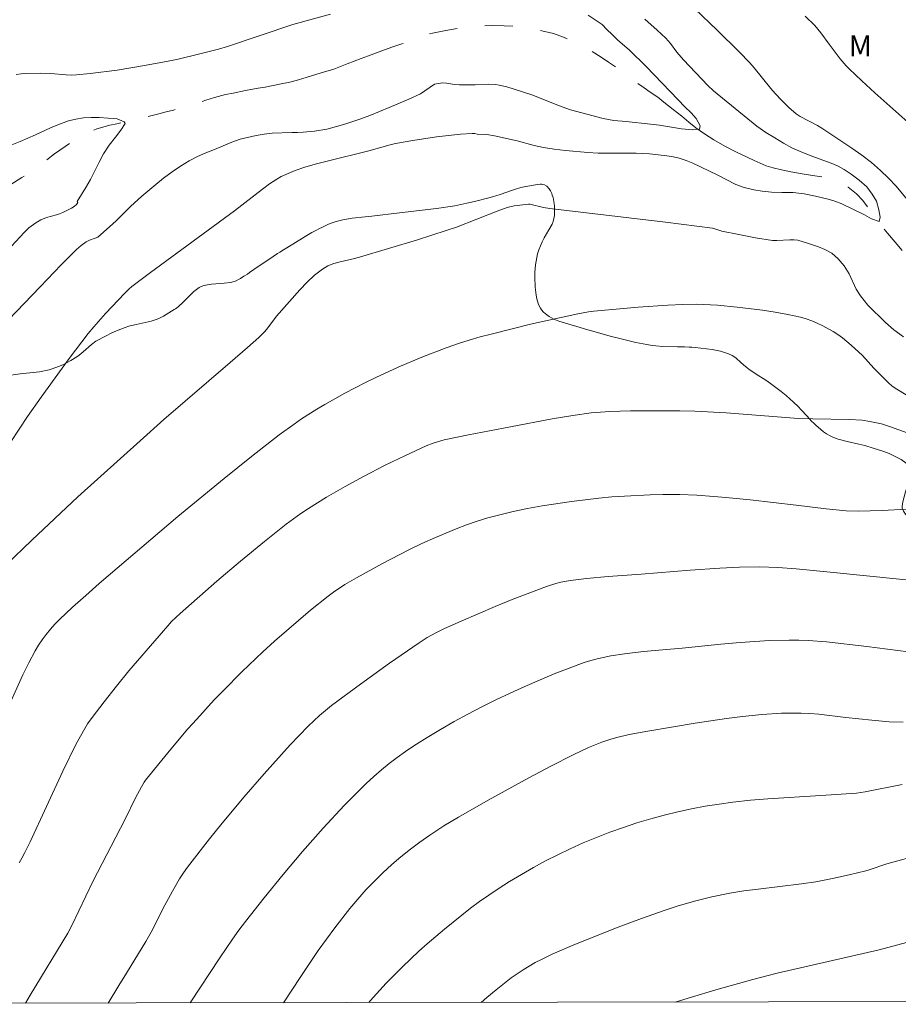
# Model space of a CAD drawing. Units: metres. Extents: x 282150 to 282666, y 1669353 to 1669917.
# Drawn here: x 282219 to 282282, y 1669358 to 1669428 of the extents above; entities that cross this region are included whole.
import ezdxf

# ---------------------------------------------------------------- set-up
doc = ezdxf.new("R2010")
doc.units = ezdxf.units.M
doc.header["$MEASUREMENT"] = 0
doc.linetypes.add('Intermitente', pattern=[48, 15, -2, 2, -2, 2, -2, 2, -2, 2, -2, 15])
doc.layers.add('Articulacao', color=7, linetype='Continuous', lineweight=18)
doc.layers.add('Rio_Intermitente', color=5, linetype='Intermitente', lineweight=9)
for name, color, linetype, lineweight, true_color in [('Curvas_Intermediarias', 7, 'Continuous', 9, 0x783c14), ('Curvas_Mestras', 7, 'Continuous', 20, 0x783c14), ('Topon_Vegetacao', 7, 'Continuous', 9, 0x00ff33), ('Vegetacao', 7, 'Orla8', 9, 0x00ff33)]:
    doc.layers.add(name, color=color, linetype=linetype, lineweight=lineweight, true_color=true_color)
doc.styles.add('Arial', font='arial.ttf', dxfattribs={"height": 1.5})
doc.styles.get("Standard").update_dxf_attribs({"font": 'arial.ttf'})
doc.linetypes.add('Orla8', pattern='A,6,-0.5,["V",Standard,S=1,R=0,X=-0.5,Y=-1],-0.5,6,-0.5,["V",Standard,S=1,R=0,X=-0.5,Y=-1],-0.5', length=14)

msp = doc.modelspace()

# ---------------------------------------------------------------- linework, layer by layer
at = {"layer": 'Articulacao', "flags": 128}
msp.add_lwpolyline([(282166.241, 1669912.03), (282648.235, 1669912.8), (282649.108, 1669358.531), (282167.138, 1669357.761), (282166.241, 1669912.03)], close=True, dxfattribs=at)
at = {"layer": 'Curvas_Intermediarias', "flags": 128}
for points, elevation in [([(282259.721, 1669428.427), (282260.71, 1669427.765), (282261.046, 1669427.393), (282261.42, 1669427.033), (282261.837, 1669426.645), (282262.652, 1669425.942), (282263.853, 1669424.758), (282266.156, 1669422.376), (282266.623, 1669421.868), (282267.065, 1669421.437), (282267.439, 1669421.043), (282267.714, 1669420.516), (282267.677, 1669420.273), (282267.163, 1669420.228), (282266.393, 1669420.307), (282264.811, 1669420.559), (282264.166, 1669420.64), (282262.422, 1669420.835), (282261.541, 1669420.902), (282260.79, 1669421.053), (282258.45, 1669421.672), (282258.111, 1669421.778), (282257.667, 1669421.938), (282255.69, 1669422.723), (282254.436, 1669423.145), (282253.902, 1669423.3), (282253.364, 1669423.425), (282253.092, 1669423.467), (282252.613, 1669423.49), (282251.643, 1669423.451), (282250.531, 1669423.446), (282250.165, 1669423.47), (282249.591, 1669423.569), (282249.337, 1669423.582), (282249.002, 1669423.555), (282248.731, 1669423.487), (282247.731, 1669422.801), (282246.887, 1669422.413), (282245.504, 1669421.821), (282244.105, 1669421.266), (282243.4, 1669421.005), (282242.465, 1669420.685), (282241.992, 1669420.54), (282241.037, 1669420.293), (282240.157, 1669420.135), (282239.344, 1669420.057), (282238.936, 1669420.045), (282238.526, 1669420.054), (282237.137, 1669420.004), (282236.548, 1669419.936), (282235.984, 1669419.836), (282234.844, 1669419.557), (282234.249, 1669419.351), (282233.017, 1669418.834), (282232.385, 1669418.594), (282231.797, 1669418.328), (282231.197, 1669418.017), (282230.59, 1669417.634), (282229.99, 1669417.223), (282229.371, 1669416.774), (282228.809, 1669416.331), (282227.813, 1669415.485), (282227.004, 1669414.763), (282225.972, 1669413.739), (282225.508, 1669413.308), (282224.673, 1669412.576), (282224.491, 1669412.493), (282224.085, 1669412.358), (282223.832, 1669412.237), (282223.479, 1669411.978), (282223.146, 1669411.687), (282222.062, 1669410.601), (282220.544, 1669409.027), (282218.278, 1669406.654)], 196), ([(282218.846, 1669424.181), (282219.186, 1669424.236), (282219.53, 1669424.268), (282220.576, 1669424.287), (282221.293, 1669424.268), (282222.405, 1669424.159), (282222.774, 1669424.142), (282223.143, 1669424.155), (282224.117, 1669424.252), (282226.065, 1669424.507), (282228.007, 1669424.822), (282229.7, 1669425.134), (282230.423, 1669425.29), (282231.863, 1669425.633), (282233.296, 1669426), (282233.944, 1669426.186), (282238.614, 1669427.748), (282241.306, 1669428.499)], 196), ([(282284.206, 1669413.198), (282281.721, 1669416.198), (282281.182, 1669416.784), (282280.611, 1669417.336), (282279.956, 1669417.891), (282279.272, 1669418.414), (282278.567, 1669418.915), (282276.407, 1669420.354), (282276.11, 1669420.537), (282274.872, 1669421.194), (282274.584, 1669421.387), (282274.049, 1669421.832), (282273.548, 1669422.324), (282273.07, 1669422.837), (282272.763, 1669423.192), (282271.589, 1669424.663), (282271.274, 1669425.01), (282270.504, 1669425.799), (282268.936, 1669427.351), (282267.337, 1669428.872)], 198), ([(282263.768, 1669428.145), (282264.65, 1669427.354), (282265.26, 1669426.781), (282265.587, 1669426.407), (282266.049, 1669425.792), (282266.523, 1669425.223), (282268.266, 1669423.399), (282268.664, 1669423.028), (282271.762, 1669420.501), (282272.421, 1669420.045), (282273.055, 1669419.655), (282273.676, 1669419.286), (282274.279, 1669418.957), (282274.944, 1669418.66), (282275.701, 1669418.349), (282277.08, 1669417.846), (282277.571, 1669417.636), (282278.012, 1669417.393), (282278.515, 1669417.073), (282279.081, 1669416.643), (282279.623, 1669416.158), (282280.003, 1669415.638), (282280.309, 1669415.139), (282280.491, 1669414.528), (282280.592, 1669413.987), (282280.518, 1669413.677), (282279.96, 1669413.869), (282279.462, 1669414.151), (282277.853, 1669414.955), (282277.35, 1669415.142), (282276.866, 1669415.28), (282275.972, 1669415.491), (282275.147, 1669415.652), (282274.371, 1669415.748), (282273.565, 1669415.749), (282272.808, 1669415.773), (282272.151, 1669415.843), (282271.542, 1669415.946), (282270.872, 1669416.104), (282270.276, 1669416.318), (282268.94, 1669417.026), (282267.188, 1669417.856), (282266.71, 1669418.055), (282266.213, 1669418.203), (282265.692, 1669418.319), (282265.152, 1669418.395), (282264.103, 1669418.51), (282263.154, 1669418.559), (282262.23, 1669418.576), (282260.432, 1669418.577), (282259.687, 1669418.612), (282258.105, 1669418.754), (282257.28, 1669418.849), (282256.529, 1669418.967), (282255.853, 1669419.119), (282254.63, 1669419.442), (282253.01, 1669419.815), (282252.47, 1669419.902), (282251.788, 1669419.916), (282251.621, 1669419.972), (282251.435, 1669419.976), (282250.585, 1669419.923), (282249.732, 1669419.841), (282248.878, 1669419.734), (282247.175, 1669419.473), (282245.941, 1669419.256), (282245.557, 1669419.163), (282244.032, 1669418.734), (282240.974, 1669417.979), (282240.215, 1669417.776), (282239.461, 1669417.555), (282238.776, 1669417.326), (282238.108, 1669417.051), (282237.786, 1669416.891), (282237.475, 1669416.712), (282236.95, 1669416.367), (282236.439, 1669415.997), (282234.437, 1669414.442), (282228.433, 1669410.049), (282227.096, 1669409.034), (282226.887, 1669408.856), (282226.592, 1669408.569), (282225.218, 1669407.103), (282224.388, 1669406.171), (282223.993, 1669405.689), (282222.615, 1669403.89), (282220.618, 1669401.134), (282219.65, 1669399.762), (282218.457, 1669397.935)], 197), ([(282282.987, 1669420.39), (282280.193, 1669422.887), (282279.271, 1669423.728), (282278.365, 1669424.585), (282278.143, 1669424.814), (282277.733, 1669425.308), (282276.942, 1669426.344), (282276.344, 1669427.169), (282275.906, 1669427.685), (282275.228, 1669428.364)], 199), ([(282218.131, 1669389.165), (282219.947, 1669390.922), (282223.24, 1669394.01), (282227.69, 1669398.024), (282229.391, 1669399.534), (282234.14, 1669403.602), (282235.373, 1669404.675), (282236.175, 1669405.41), (282236.562, 1669405.791), (282236.752, 1669406.003), (282237.439, 1669406.922), (282239.11, 1669408.811), (282239.622, 1669409.347), (282240.159, 1669409.845), (282240.727, 1669410.287), (282241.119, 1669410.51), (282241.546, 1669410.676), (282241.997, 1669410.804), (282242.923, 1669411.017), (282243.375, 1669411.14), (282247.51, 1669412.378), (282249.565, 1669413.031), (282250.299, 1669413.291), (282253.202, 1669414.427), (282253.936, 1669414.679), (282254.429, 1669414.799), (282255.441, 1669414.918), (282255.544, 1669414.913), (282256.534, 1669414.692), (282256.963, 1669414.625), (282265.234, 1669413.643), (282268.606, 1669413.205), (282268.831, 1669413.149), (282269.273, 1669413.005), (282270.477, 1669412.756), (282271.684, 1669412.521), (282272.895, 1669412.338), (282273.201, 1669412.321), (282274.128, 1669412.381), (282274.435, 1669412.385), (282274.707, 1669412.359), (282275.465, 1669412.122), (282276.167, 1669411.881), (282276.639, 1669411.677), (282277.124, 1669411.418), (282277.59, 1669411.02), (282278.014, 1669410.517), (282278.376, 1669409.935), (282278.876, 1669408.858), (282279.187, 1669408.376), (282279.705, 1669407.714), (282280.962, 1669406.458), (282281.547, 1669405.956), (282282.243, 1669405.456)], 198), ([(282218.123, 1669378.65), (282219.318, 1669381.294), (282219.742, 1669382.159), (282220.196, 1669383.007), (282220.439, 1669383.412), (282220.704, 1669383.806), (282220.988, 1669384.188), (282221.291, 1669384.557), (282221.609, 1669384.911), (282221.94, 1669385.249), (282222.865, 1669386.124), (282223.811, 1669386.977), (282224.774, 1669387.816), (282230.38, 1669392.599), (282233.691, 1669395.324), (282235.651, 1669396.908), (282237.641, 1669398.452), (282238.694, 1669399.215), (282239.231, 1669399.582), (282240.328, 1669400.283), (282240.886, 1669400.616), (282242.326, 1669401.421), (282243.794, 1669402.179), (282244.537, 1669402.541), (282246.129, 1669403.268), (282247.835, 1669403.994), (282249.564, 1669404.661), (282250.436, 1669404.968), (282251.212, 1669405.215), (282251.995, 1669405.44), (282252.784, 1669405.648), (282255.604, 1669406.342), (282258.977, 1669407.08), (282259.743, 1669407.223), (282260.129, 1669407.274), (282262.24, 1669407.479), (282263.298, 1669407.566), (282265.416, 1669407.704), (282266.475, 1669407.755), (282267.466, 1669407.773), (282268.459, 1669407.743), (282268.954, 1669407.71), (282270.357, 1669407.564), (282272.18, 1669407.34), (282273.087, 1669407.203), (282273.987, 1669407.042), (282274.877, 1669406.85), (282275.287, 1669406.736), (282275.692, 1669406.594), (282276.089, 1669406.427), (282276.478, 1669406.24), (282277.226, 1669405.823), (282277.56, 1669405.606), (282277.882, 1669405.368), (282278.499, 1669404.849), (282279.315, 1669404.101), (282280.137, 1669403.215), (282281.19, 1669402.146), (282281.416, 1669401.954), (282281.656, 1669401.782), (282282.562, 1669401.232)], 199), ([(282219.513, 1669357.845), (282219.848, 1669358.413), (282222.531, 1669362.851), (282222.816, 1669363.391), (282224.326, 1669366.523), (282226.627, 1669370.998), (282227.369, 1669372.514), (282227.786, 1669373.308), (282227.981, 1669373.625), (282228.091, 1669373.774), (282229.879, 1669375.985), (282231.108, 1669377.43), (282231.736, 1669378.14), (282232.998, 1669379.515), (282233.642, 1669380.191), (282234.958, 1669381.516), (282236.461, 1669382.933), (282237.301, 1669383.694), (282239.012, 1669385.185), (282239.88, 1669385.913), (282241.135, 1669386.926), (282241.524, 1669387.211), (282242.325, 1669387.747), (282243.154, 1669388.238), (282245.007, 1669389.25), (282246.887, 1669390.218), (282247.839, 1669390.676), (282248.799, 1669391.113), (282250.275, 1669391.728), (282251.025, 1669392.01), (282251.782, 1669392.271), (282252.545, 1669392.508), (282253.315, 1669392.717), (282254.344, 1669392.96), (282255.382, 1669393.177), (282256.427, 1669393.369), (282258.527, 1669393.692), (282260.486, 1669393.931), (282261.397, 1669394.012), (282262.31, 1669394.074), (282264.138, 1669394.156), (282265.052, 1669394.182), (282266.269, 1669394.181), (282267.486, 1669394.132), (282268.702, 1669394.051), (282269.563, 1669393.979), (282271.285, 1669393.805), (282274.579, 1669393.43), (282276.722, 1669393.152), (282278.153, 1669393.012), (282279.007, 1669392.987), (282280.718, 1669393.03), (282282.463, 1669393.131)], 201), ([(282225.414, 1669357.854), (282226.167, 1669359.115), (282226.726, 1669359.982), (282228.11, 1669362.253), (282228.571, 1669363.084), (282229.311, 1669364.589), (282230.004, 1669365.846), (282230.52, 1669366.722), (282230.796, 1669367.148), (282231.09, 1669367.561), (282232.661, 1669369.588), (282233.468, 1669370.586), (282235.113, 1669372.56), (282236.552, 1669374.235), (282237.169, 1669374.926), (282238.427, 1669376.287), (282239.71, 1669377.621), (282240.518, 1669378.394), (282241.088, 1669378.875), (282241.382, 1669379.103), (282243.441, 1669380.632), (282245.525, 1669382.131), (282247.631, 1669383.595), (282248.215, 1669383.97), (282248.821, 1669384.311), (282249.446, 1669384.613), (282250.648, 1669385.141), (282253.066, 1669386.173), (282254.282, 1669386.672), (282256.729, 1669387.621), (282257.407, 1669387.832), (282257.753, 1669387.913), (282258.455, 1669388.039), (282259.587, 1669388.177), (282261.154, 1669388.313), (282263.509, 1669388.488), (282266.997, 1669388.785), (282269.115, 1669388.919), (282270.536, 1669388.987), (282271.957, 1669389.005), (282273.269, 1669388.958), (282274.58, 1669388.862), (282277.256, 1669388.617), (282284.082, 1669387.911)], 202), ([(282231.27, 1669357.864), (282233.383, 1669361.085), (282234.286, 1669362.421), (282234.74, 1669363.062), (282235.215, 1669363.688), (282236.55, 1669365.372), (282237.906, 1669367.04), (282239.298, 1669368.676), (282240.775, 1669370.338), (282242.288, 1669371.968), (282243.065, 1669372.761), (282243.859, 1669373.534), (282244.391, 1669374.024), (282244.937, 1669374.501), (282245.498, 1669374.962), (282246.072, 1669375.405), (282246.66, 1669375.829), (282247.26, 1669376.231), (282248.204, 1669376.826), (282249.164, 1669377.401), (282250.136, 1669377.957), (282251.12, 1669378.493), (282252.112, 1669379.011), (282253.112, 1669379.51), (282254.143, 1669380.001), (282255.185, 1669380.475), (282256.236, 1669380.929), (282257.294, 1669381.364), (282258.359, 1669381.779), (282259.429, 1669382.174), (282259.894, 1669382.326), (282260.367, 1669382.453), (282261.331, 1669382.652), (282262.302, 1669382.806), (282263.675, 1669382.966), (282266.436, 1669383.198), (282269.2, 1669383.49), (282270.584, 1669383.609), (282272.681, 1669383.742), (282274.08, 1669383.785), (282274.779, 1669383.78), (282275.435, 1669383.755), (282276.745, 1669383.651), (282279.634, 1669383.328), (282283.332, 1669382.85)], 203), ([(282237.948, 1669357.874), (282239.179, 1669359.758), (282240.43, 1669361.612), (282241.605, 1669363.223), (282242.686, 1669364.609), (282243.248, 1669365.282), (282243.83, 1669365.937), (282244.434, 1669366.567), (282245.048, 1669367.163), (282245.682, 1669367.742), (282246.335, 1669368.302), (282247.006, 1669368.841), (282247.693, 1669369.356), (282248.394, 1669369.848), (282249.409, 1669370.508), (282250.447, 1669371.137), (282252.563, 1669372.336), (282255.477, 1669373.935), (282257.052, 1669374.774), (282258.642, 1669375.582), (282259.748, 1669376.116), (282260.687, 1669376.497), (282261.329, 1669376.703), (282261.765, 1669376.822), (282262.648, 1669377.026), (282263.986, 1669377.277), (282267.357, 1669377.845), (282269.611, 1669378.181), (282270.74, 1669378.324), (282272.132, 1669378.467), (282273.529, 1669378.555), (282274.925, 1669378.572), (282275.565, 1669378.545), (282276.204, 1669378.491), (282278.118, 1669378.259), (282279.993, 1669378.053), (282281.231, 1669377.949), (282282.218, 1669377.928)], 204), ([(282252.073, 1669357.897), (282252.468, 1669358.246), (282253.138, 1669358.805), (282254.222, 1669359.653), (282255.062, 1669360.225), (282255.938, 1669360.74), (282256.387, 1669360.973), (282257.142, 1669361.335), (282258.68, 1669362.005), (282261.855, 1669363.262), (282263.53, 1669363.899), (282265.219, 1669364.496), (282266.069, 1669364.772), (282267.309, 1669365.134), (282268.564, 1669365.444), (282269.829, 1669365.697), (282270.848, 1669365.859), (282271.873, 1669365.993), (282274.952, 1669366.36), (282275.974, 1669366.512), (282277.172, 1669366.738), (282278.363, 1669367.006), (282279.547, 1669367.297), (282279.802, 1669367.369), (282281.059, 1669367.793), (282283.524, 1669368.475)], 206), ([(282265.928, 1669357.919), (282267.089, 1669358.281), (282268.837, 1669358.799), (282271.473, 1669359.531), (282273.228, 1669359.982), (282280.518, 1669361.664), (282288.328, 1669363.756)], 207)]:
    msp.add_lwpolyline(points, dxfattribs=dict(at, elevation=elevation))
at = {"layer": 'Curvas_Mestras', "flags": 128}
for points, elevation in [([(282218.492, 1669411.927), (282219.423, 1669412.918), (282219.751, 1669413.225), (282220.243, 1669413.593), (282220.597, 1669413.8), (282221.004, 1669413.977), (282221.712, 1669414.169), (282221.944, 1669414.241), (282222.166, 1669414.332), (282222.798, 1669414.634), (282222.99, 1669414.76), (282223.15, 1669414.908), (282223.235, 1669415.041), (282223.201, 1669415.124), (282223.817, 1669416.114), (282224.138, 1669416.693), (282224.759, 1669417.932), (282225.08, 1669418.51), (282225.487, 1669419.134), (282225.925, 1669419.719), (282226.32, 1669420.21), (282226.622, 1669420.683), (282226.554, 1669420.799), (282226.063, 1669421.03), (282224.767, 1669421.109), (282224.208, 1669421.113), (282223.638, 1669421.084), (282223.099, 1669421.006), (282222.572, 1669420.873), (282221.804, 1669420.599), (282221.302, 1669420.388), (282220.219, 1669419.873), (282219.111, 1669419.401), (282217.438, 1669418.74)], 195), ([(282219.05, 1669367.876), (282219.245, 1669368.199), (282219.466, 1669368.609), (282219.831, 1669369.357), (282222.161, 1669374.405), (282223.106, 1669376.315), (282223.646, 1669377.309), (282223.942, 1669377.789), (282224.263, 1669378.25), (282225.119, 1669379.372), (282225.998, 1669380.479), (282226.898, 1669381.573), (282227.812, 1669382.655), (282229.665, 1669384.794), (282229.948, 1669385.103), (282230.552, 1669385.687), (282233.18, 1669387.979), (282234.874, 1669389.42), (282236.588, 1669390.836), (282238.127, 1669392.052), (282239.183, 1669392.822), (282239.724, 1669393.187), (282241.025, 1669393.996), (282242.356, 1669394.759), (282243.705, 1669395.488), (282245.169, 1669396.242), (282246.651, 1669396.962), (282248.147, 1669397.648), (282248.645, 1669397.848), (282249.415, 1669398.085), (282251.166, 1669398.456), (282254.163, 1669399.005), (282257.136, 1669399.578), (282258.628, 1669399.835), (282259.936, 1669400.009), (282261.252, 1669400.112), (282262.75, 1669400.158), (282264.25, 1669400.169), (282266.277, 1669400.154), (282267.332, 1669400.126), (282269.572, 1669400.01), (282274.736, 1669399.62), (282275.76, 1669399.583), (282278.357, 1669399.542), (282279.286, 1669399.483), (282279.85, 1669399.405), (282280.683, 1669399.222), (282281.314, 1669399.028), (282286.527, 1669397.133)], 200), ([(282282.148, 1669373.459), (282279.511, 1669372.934), (282278.897, 1669372.844), (282276.35, 1669372.668), (282272.564, 1669372.452), (282271.307, 1669372.348), (282270.054, 1669372.209), (282269.066, 1669372.071), (282268.079, 1669371.909), (282267.095, 1669371.724), (282266.116, 1669371.514), (282265.145, 1669371.279), (282264.183, 1669371.018), (282263.203, 1669370.722), (282262.228, 1669370.4), (282261.261, 1669370.052), (282260.303, 1669369.681), (282259.355, 1669369.286), (282258.419, 1669368.87), (282257.535, 1669368.448), (282256.661, 1669368.001), (282255.797, 1669367.53), (282254.944, 1669367.04), (282254.102, 1669366.532), (282253.272, 1669366.011), (282252.608, 1669365.57), (282251.956, 1669365.107), (282251.315, 1669364.628), (282250.684, 1669364.136), (282249.444, 1669363.127), (282248.214, 1669362.083), (282247.61, 1669361.547), (282246.434, 1669360.443), (282245.28, 1669359.26), (282244.146, 1669357.998), (282244.049, 1669357.884)], 205)]:
    msp.add_lwpolyline(points, dxfattribs=dict(at, elevation=elevation))
at = {"layer": 'Rio_Intermitente', "flags": 128}
msp.add_lwpolyline([(282390.703, 1669358.118), (282390.549, 1669358.515), (282390.25, 1669359.146), (282389.895, 1669359.804), (282389.441, 1669360.45), (282388.784, 1669361.035), (282387.917, 1669361.574), (282387.458, 1669361.81), (282387, 1669362.025), (282386.109, 1669362.367), (282385.268, 1669362.688), (282384.482, 1669363.003), (282383.789, 1669363.325), (282383.089, 1669363.642), (282382.44, 1669363.882), (282381.648, 1669364.192), (282380.732, 1669364.512), (282379.043, 1669365.137), (282378.282, 1669365.442), (282377.607, 1669365.748), (282376.932, 1669366.042), (282376.289, 1669366.332), (282375.62, 1669366.61), (282374.259, 1669367.2), (282373.584, 1669367.495), (282372.922, 1669367.8), (282372.278, 1669368.09), (282371.653, 1669368.374), (282370.39, 1669368.964), (282369.746, 1669369.298), (282369.09, 1669369.653), (282368.427, 1669370.013), (282367.833, 1669370.325), (282367.344, 1669370.578), (282366.502, 1669370.964), (282365.852, 1669371.27), (282365.023, 1669371.634), (282364.15, 1669372.015), (282363.309, 1669372.368), (282362.442, 1669372.754), (282360.802, 1669373.499), (282360.022, 1669373.864), (282359.279, 1669374.219), (282358.567, 1669374.568), (282357.899, 1669374.923), (282356.679, 1669375.639), (282356.084, 1669376.016), (282354.845, 1669376.803), (282354.213, 1669377.224), (282353.587, 1669377.629), (282352.987, 1669378.033), (282352.466, 1669378.422), (282352.038, 1669378.752), (282351.66, 1669379.071), (282351.059, 1669379.596), (282350.606, 1669380.035), (282350.122, 1669380.533), (282349.687, 1669380.999), (282349.327, 1669381.401), (282348.762, 1669382.09), (282348.216, 1669382.773), (282347.576, 1669383.516), (282346.931, 1669384.21), (282346.249, 1669384.806), (282345.412, 1669385.394), (282344.917, 1669385.674), (282344.397, 1669385.943), (282343.865, 1669386.189), (282343.326, 1669386.463), (282342.825, 1669386.727), (282342.354, 1669387.007), (282341.58, 1669387.519), (282341.102, 1669387.903), (282340.718, 1669388.239), (282340.091, 1669388.982), (282339.731, 1669389.394), (282339.365, 1669389.779), (282338.98, 1669390.147), (282338.323, 1669390.71), (282337.604, 1669391.13), (282336.682, 1669391.565), (282336.187, 1669391.768), (282335.686, 1669391.955), (282335.197, 1669392.12), (282334.288, 1669392.391), (282333.293, 1669392.563), (282332.761, 1669392.635), (282332.223, 1669392.712), (282331.698, 1669392.801), (282331.191, 1669392.884), (282330.678, 1669392.95), (282330.165, 1669393.017), (282329.645, 1669393.1), (282329.132, 1669393.188), (282328.632, 1669393.277), (282328.131, 1669393.366), (282327.624, 1669393.471), (282327.117, 1669393.576), (282326.585, 1669393.669), (282326.06, 1669393.736), (282325.547, 1669393.814), (282324.737, 1669393.954), (282324.632, 1669393.97), (282323.946, 1669393.969), (282323.112, 1669393.946), (282322.377, 1669393.945), (282321.598, 1669393.982), (282320.69, 1669394.034), (282320.19, 1669394.079), (282319.664, 1669394.135), (282319.127, 1669394.201), (282318.564, 1669394.3), (282318.007, 1669394.427), (282317.482, 1669394.548), (282316.975, 1669394.664), (282316.041, 1669394.869), (282315.188, 1669395.08), (282314.316, 1669395.308), (282313.338, 1669395.572), (282312.819, 1669395.699), (282312.299, 1669395.848), (282311.774, 1669396.002), (282311.229, 1669396.172), (282310.685, 1669396.342), (282310.147, 1669396.529), (282309.59, 1669396.721), (282309.077, 1669396.886), (282308.544, 1669397.067), (282307.61, 1669397.414), (282306.93, 1669397.671), (282306.175, 1669397.948), (282305.451, 1669398.21), (282304.77, 1669398.455), (282304.183, 1669398.663), (282303.657, 1669398.861), (282303.143, 1669399.048), (282302.648, 1669399.24), (282302.122, 1669399.427), (282301.596, 1669399.625), (282301.064, 1669399.817), (282300.513, 1669400.025), (282299.994, 1669400.218), (282299.505, 1669400.405), (282299.022, 1669400.597), (282298.552, 1669400.79), (282298.094, 1669400.994), (282297.605, 1669401.213), (282297.097, 1669401.439), (282296.577, 1669401.685), (282296.119, 1669401.9), (282295.618, 1669402.142), (282294.751, 1669402.56), (282294.101, 1669402.899), (282293.395, 1669403.254), (282292.752, 1669403.587), (282292.145, 1669403.921), (282291.612, 1669404.233), (282291.117, 1669404.524), (282290.646, 1669404.771), (282289.792, 1669405.223), (282288.943, 1669405.713), (282288.466, 1669405.998), (282287.99, 1669406.306), (282287.525, 1669406.613), (282287.079, 1669406.915), (282286.657, 1669407.218), (282286.255, 1669407.515), (282285.858, 1669407.828), (282285.467, 1669408.147), (282284.959, 1669408.547), (282284.37, 1669409.094), (282283.923, 1669409.593), (282283.42, 1669410.14), (282282.973, 1669410.661), (282282.576, 1669411.117), (282282.216, 1669411.529), (282281.651, 1669412.207), (282281.111, 1669412.842), (282280.577, 1669413.493), (282280.129, 1669414.101), (282279.744, 1669414.655), (282279.346, 1669415.176), (282278.881, 1669415.669), (282278.286, 1669416.134), (282277.624, 1669416.484), (282276.992, 1669416.73), (282276.405, 1669416.872), (282275.756, 1669416.981), (282274.996, 1669417.09), (282274.198, 1669417.23), (282273.536, 1669417.383), (282272.924, 1669417.514), (282272.442, 1669417.652), (282271.588, 1669418.038), (282271.123, 1669418.258), (282270.275, 1669418.672), (282269.489, 1669419.075), (282268.69, 1669419.511), (282268.021, 1669419.942), (282267.42, 1669420.38), (282266.912, 1669420.791), (282266.397, 1669421.207), (282265.778, 1669421.682), (282265.133, 1669422.201), (282264.699, 1669422.558), (282264.148, 1669422.931), (282263.714, 1669423.233), (282263.249, 1669423.562), (282262.809, 1669423.881), (282262.394, 1669424.189), (282261.706, 1669424.691), (282261.179, 1669425.074), (282260.641, 1669425.425), (282259.984, 1669425.824), (282259.266, 1669426.222), (282258.591, 1669426.56), (282257.941, 1669426.855), (282257.23, 1669427.106), (282256.407, 1669427.312), (282255.473, 1669427.495), (282254.571, 1669427.63), (282253.7, 1669427.671), (282252.897, 1669427.676), (282252.143, 1669427.647), (282251.383, 1669427.592), (282250.494, 1669427.486), (282249.537, 1669427.341), (282248.593, 1669427.142), (282247.803, 1669426.916), (282246.977, 1669426.592), (282246.403, 1669426.374), (282245.756, 1669426.156), (282245.157, 1669425.938), (282244.577, 1669425.725), (282244.016, 1669425.518), (282243.498, 1669425.328), (282242.98, 1669425.138), (282242.487, 1669424.948), (282242.012, 1669424.752), (282241.537, 1669424.579), (282240.624, 1669424.298), (282239.624, 1669423.994), (282239.007, 1669423.814), (282238.396, 1669423.651), (282237.779, 1669423.514), (282237.193, 1669423.394), (282236.637, 1669423.291), (282236.137, 1669423.205), (282235.224, 1669423.044), (282234.353, 1669422.846), (282233.785, 1669422.764), (282233.02, 1669422.55), (282232.391, 1669422.359), (282231.78, 1669422.152), (282231.163, 1669421.95), (282230.577, 1669421.786), (282230.077, 1669421.645), (282229.559, 1669421.51), (282229.028, 1669421.374), (282228.461, 1669421.227), (282227.837, 1669421.074), (282227.245, 1669420.927), (282226.628, 1669420.791), (282226.041, 1669420.671), (282225.529, 1669420.563), (282224.61, 1669420.309), (282223.734, 1669419.919), (282223.29, 1669419.653), (282222.804, 1669419.349), (282222.329, 1669419.055), (282221.572, 1669418.529), (282220.888, 1669417.961), (282220.39, 1669417.58), (282219.835, 1669417.203), (282219.25, 1669416.821), (282218.72, 1669416.489), (282217.648, 1669415.824), (282217.118, 1669415.525), (282216.576, 1669415.236), (282216.033, 1669414.969), (282215.491, 1669414.702), (282214.387, 1669414.217), (282213.813, 1669414.021), (282213.221, 1669413.852), (282212.604, 1669413.661), (282211.962, 1669413.492), (282210.734, 1669413.203), (282210.16, 1669413.083), (282209.419, 1669412.924), (282208.531, 1669412.599), (282208.013, 1669412.42), (282207.476, 1669412.246), (282207.001, 1669412.062), (282206.502, 1669411.877), (282205.996, 1669411.698), (282204.91, 1669411.328), (282204.349, 1669411.132), (282203.775, 1669410.947), (282203.195, 1669410.756), (282202.64, 1669410.566), (282201.487, 1669410.19), (282200.925, 1669409.994), (282200.382, 1669409.814), (282199.889, 1669409.635), (282199.408, 1669409.445), (282198.582, 1669409.11), (282197.829, 1669408.798), (282197.287, 1669408.531), (282196.541, 1669408.104), (282195.869, 1669407.721), (282195.37, 1669407.351), (282194.767, 1669406.832), (282194.299, 1669406.424), (282193.777, 1669405.922), (282193.303, 1669405.432), (282192.823, 1669404.969), (282192.232, 1669404.527), (282191.43, 1669404.17), (282190.943, 1669404.018), (282190.455, 1669403.9), (282189.962, 1669403.786), (282188.924, 1669403.624), (282188.412, 1669403.571), (282187.862, 1669403.506), (282187.301, 1669403.452), (282186.578, 1669403.408), (282185.676, 1669403.334), (282185.015, 1669403.301), (282184.355, 1669403.257), (282183.651, 1669403.219), (282182.434, 1669403.225), (282181.896, 1669403.269), (282180.926, 1669403.376), (282179.955, 1669403.417), (282179.455, 1669403.407), (282178.936, 1669403.359), (282178.418, 1669403.267), (282177.869, 1669403.158), (282176.739, 1669402.859), (282176.159, 1669402.712), (282175.635, 1669402.615), (282174.807, 1669402.466), (282174.665, 1669402.437), (282174.023, 1669402.355), (282173.455, 1669402.307), (282172.807, 1669402.263), (282172.171, 1669402.23), (282171.584, 1669402.209), (282170.997, 1669402.209), (282169.829, 1669402.281), (282169.211, 1669402.341), (282168.605, 1669402.424), (282167.962, 1669402.527), (282167.35, 1669402.637), (282167.065, 1669402.676)], dxfattribs=at)
at = {"layer": 'Vegetacao', "flags": 128}
msp.add_lwpolyline([(282330.144, 1669358.022), (282330.125, 1669358.28), (282330.112, 1669358.524), (282330.107, 1669358.687), (282330.105, 1669359.013), (282330.113, 1669359.5), (282330.136, 1669360.474), (282330.13, 1669360.961), (282330.117, 1669361.205), (282330.083, 1669361.571), (282330.028, 1669361.832), (282329.978, 1669361.972), (282329.87, 1669362.163), (282329.72, 1669362.298), (282329.628, 1669362.333), (282328.777, 1669362.514), (282327.745, 1669362.302), (282327.265, 1669362.195), (282326.309, 1669361.941), (282324.401, 1669361.363), (282323.447, 1669361.094), (282322.932, 1669360.957), (282322.666, 1669360.906), (282322.399, 1669360.886), (282322.266, 1669360.892), (282322.003, 1669360.948), (282321.874, 1669361), (282321.685, 1669361.116), (282321.531, 1669361.256), (282321.447, 1669361.36), (282321.325, 1669361.585), (282321.285, 1669361.704), (282321.24, 1669361.951), (282321.239, 1669362.199), (282321.259, 1669362.361), (282321.338, 1669362.664), (282321.422, 1669362.879), (282321.627, 1669363.306), (282321.788, 1669363.589), (282322.157, 1669364.143), (282322.468, 1669364.543), (282322.664, 1669364.757), (282322.804, 1669364.886), (282323.104, 1669365.116), (282323.587, 1669365.411), (282324.586, 1669365.928), (282325.053, 1669366.213), (282325.268, 1669366.375), (282325.558, 1669366.655), (282325.824, 1669367.003), (282326.033, 1669367.355), (282326.126, 1669367.544), (282326.249, 1669367.84), (282326.394, 1669368.306), (282326.447, 1669368.546), (282326.509, 1669369.032), (282326.517, 1669369.275), (282326.496, 1669369.636), (282326.405, 1669370.103), (282326.33, 1669370.327), (282326.179, 1669370.647), (282325.979, 1669370.943), (282325.86, 1669371.081), (282325.605, 1669371.346), (282325.428, 1669371.517), (282325.06, 1669371.826), (282324.771, 1669372.012), (282324.622, 1669372.084), (282324.318, 1669372.178), (282324.163, 1669372.196), (282323.925, 1669372.181), (282323.454, 1669372.088), (282322.509, 1669371.846), (282321.809, 1669371.636), (282320.996, 1669371.369), (282319.388, 1669370.813), (282318.569, 1669370.549), (282318.15, 1669370.426), (282317.704, 1669370.316), (282316.803, 1669370.168), (282315.894, 1669370.092), (282314.075, 1669370.04), (282313.879, 1669370.032), (282313.482, 1669370.01), (282313.183, 1669370.01), (282312.89, 1669370.044), (282312.746, 1669370.079), (282312.466, 1669370.196), (282312.332, 1669370.283), (282312.138, 1669370.455), (282311.984, 1669370.637), (282311.9, 1669370.759), (282311.771, 1669371.008), (282311.656, 1669371.386), (282311.615, 1669371.641), (282311.577, 1669372.152), (282311.515, 1669372.722), (282311.442, 1669373.002), (282311.15, 1669373.825), (282310.531, 1669375.472), (282310.09, 1669376.707), (282310.009, 1669377.027), (282309.981, 1669377.24), (282309.978, 1669377.667), (282310.024, 1669378.095), (282310.179, 1669378.951), (282310.261, 1669379.593), (282310.259, 1669380.021), (282310.233, 1669380.235), (282310.154, 1669380.556), (282310.019, 1669380.876), (282309.928, 1669381.036), (282309.632, 1669381.435), (282309.461, 1669381.613), (282309.182, 1669381.848), (282308.88, 1669382.038), (282308.722, 1669382.114), (282308.395, 1669382.224), (282308.227, 1669382.256), (282307.973, 1669382.273), (282307.342, 1669382.242), (282306.079, 1669382.093), (282305.131, 1669382.003), (282303.955, 1669381.956), (282303.369, 1669381.947), (282303.25, 1669381.953), (282303.014, 1669381.996), (282302.321, 1669382.238), (282301.978, 1669382.327), (282301.807, 1669382.341), (282301.459, 1669382.322), (282301.228, 1669382.29), (282300.767, 1669382.186), (282300.077, 1669381.955), (282299.161, 1669381.569), (282298.703, 1669381.372), (282298.245, 1669381.188), (282298.016, 1669381.105), (282297.672, 1669380.996), (282297.328, 1669380.911), (282297.155, 1669380.878), (282296.511, 1669380.781), (282296.184, 1669380.784), (282295.968, 1669380.825), (282295.861, 1669380.862), (282295.702, 1669380.939), (282295.587, 1669381.014), (282295.393, 1669381.19), (282295.245, 1669381.394), (282295.169, 1669381.542), (282295.067, 1669381.861), (282295.007, 1669382.308), (282294.997, 1669383.205), (282294.974, 1669383.654), (282294.941, 1669383.879), (282294.856, 1669384.331), (282294.795, 1669384.633), (282294.652, 1669385.238), (282294.519, 1669385.691), (282294.442, 1669385.917), (282294.333, 1669386.21), (282294.087, 1669386.778), (282293.863, 1669387.176), (282293.592, 1669387.537), (282293.435, 1669387.701), (282291.482, 1669389.565), (282290.287, 1669390.168), (282289.774, 1669390.407), (282289.42, 1669390.551), (282288.699, 1669390.793), (282288.158, 1669390.926), (282287.891, 1669390.976), (282287.633, 1669390.998), (282287.119, 1669390.971), (282286.862, 1669390.96), (282286.733, 1669390.963), (282285.871, 1669391.026), (282285.43, 1669391.079), (282284.992, 1669391.153), (282284.777, 1669391.2), (282284.524, 1669391.269), (282284.05, 1669391.461), (282283.606, 1669391.717), (282283.226, 1669391.995), (282283.038, 1669392.15), (282282.757, 1669392.402), (282282.381, 1669392.784), (282282.241, 1669392.99), (282282.163, 1669393.209), (282282.156, 1669393.325), (282282.2, 1669393.67), (282282.386, 1669394.363), (282282.48, 1669394.649), (282282.698, 1669395.208), (282282.784, 1669395.483), (282282.813, 1669395.62), (282282.82, 1669395.756), (282282.807, 1669395.846), (282282.747, 1669396.02), (282282.683, 1669396.132), (282282.51, 1669396.344), (282282.35, 1669396.488), (282282.174, 1669396.617), (282282.081, 1669396.675), (282281.799, 1669396.834), (282281.233, 1669397.103), (282280.852, 1669397.252), (282280.081, 1669397.504), (282279.49, 1669397.673), (282279.067, 1669397.779), (282278.217, 1669397.959), (282277.583, 1669398.129), (282277.188, 1669398.277), (282277, 1669398.364), (282276.752, 1669398.511), (282276.682, 1669398.561), (282276.544, 1669398.665), (282276.14, 1669398.998), (282276.007, 1669399.117), (282275.941, 1669399.178), (282275.841, 1669399.273), (282275.68, 1669399.432), (282275.359, 1669399.769), (282274.931, 1669400.235), (282274.717, 1669400.463), (282274.393, 1669400.782), (282273.865, 1669401.248), (282273.503, 1669401.546), (282272.748, 1669402.115), (282272.406, 1669402.35), (282271.717, 1669402.79), (282271.201, 1669403.127), (282271.068, 1669403.226), (282270.804, 1669403.457), (282270.629, 1669403.622), (282270.274, 1669403.937), (282269.996, 1669404.123), (282269.74, 1669404.243), (282269.178, 1669404.424), (282268.577, 1669404.542), (282267.764, 1669404.643), (282267.372, 1669404.683), (282267.114, 1669404.706), (282266.943, 1669404.717), (282266.6, 1669404.732), (282266.087, 1669404.743), (282265.06, 1669404.765), (282264.545, 1669404.801), (282264.287, 1669404.83), (282263.899, 1669404.893), (282263.131, 1669405.05), (282262.743, 1669405.136), (282262.161, 1669405.274), (282261.291, 1669405.496), (282260.224, 1669405.795), (282259.698, 1669405.951), (282258.911, 1669406.187), (282258.341, 1669406.343), (282257.615, 1669406.559), (282257.268, 1669406.704), (282256.933, 1669406.893), (282256.77, 1669407.009), (282256.532, 1669407.214), (282256.387, 1669407.377), (282256.305, 1669407.494), (282256.173, 1669407.744), (282256.041, 1669408.15), (282255.988, 1669408.433), (282255.933, 1669409), (282255.905, 1669409.704), (282255.908, 1669410.059), (282255.946, 1669410.589), (282256.034, 1669411.112), (282256.101, 1669411.369), (282256.197, 1669411.663), (282256.429, 1669412.232), (282256.575, 1669412.521), (282256.908, 1669413.081), (282257.133, 1669413.504), (282257.207, 1669413.697), (282257.298, 1669414.112), (282257.32, 1669414.401), (282257.308, 1669414.789), (282257.285, 1669414.98), (282257.202, 1669415.39), (282257.15, 1669415.568), (282257.109, 1669415.68), (282257.014, 1669415.886), (282256.938, 1669416.008), (282256.754, 1669416.202), (282256.585, 1669416.298), (282256.456, 1669416.333), (282256.386, 1669416.342), (282256.275, 1669416.343), (282255.95, 1669416.313), (282255.249, 1669416.194), (282254.913, 1669416.112), (282254.757, 1669416.067), (282254.602, 1669416.018), (282254.301, 1669415.918), (282253.422, 1669415.613), (282253.114, 1669415.514), (282252.953, 1669415.466), (282252.701, 1669415.397), (282251.596, 1669415.117), (282251.036, 1669414.988), (282250.188, 1669414.815), (282248.87, 1669414.609), (282246.229, 1669414.314), (282244.25, 1669414.078), (282243.786, 1669414.019), (282242.86, 1669413.913), (282242.171, 1669413.799), (282241.715, 1669413.686), (282241.489, 1669413.614), (282241.15, 1669413.483), (282240.732, 1669413.292), (282240.467, 1669413.161), (282240.296, 1669413.074), (282239.965, 1669412.895), (282239.493, 1669412.624), (282238.599, 1669412.072), (282237.934, 1669411.659), (282237.682, 1669411.503), (282237.519, 1669411.399), (282237.201, 1669411.19), (282236.891, 1669410.981), (282236.285, 1669410.561), (282235.829, 1669410.246), (282235.517, 1669410.036), (282235.358, 1669409.932), (282235.114, 1669409.776), (282234.862, 1669409.62), (282234.733, 1669409.542), (282234.552, 1669409.452), (282234.423, 1669409.405), (282234.147, 1669409.334), (282233.704, 1669409.273), (282232.79, 1669409.203), (282232.366, 1669409.136), (282232.171, 1669409.081), (282231.91, 1669408.961), (282231.531, 1669408.675), (282230.788, 1669407.936), (282230.415, 1669407.595), (282230.227, 1669407.457), (282230.132, 1669407.395), (282229.943, 1669407.272), (282229.372, 1669406.93), (282229.176, 1669406.829), (282229.075, 1669406.781), (282228.921, 1669406.713), (282228.473, 1669406.565), (282227.418, 1669406.329), (282226.887, 1669406.196), (282226.636, 1669406.116), (282225.998, 1669405.87), (282225.682, 1669405.731), (282225.213, 1669405.504), (282224.53, 1669405.125), (282224.214, 1669404.899), (282223.634, 1669404.376), (282223.335, 1669404.126), (282223.174, 1669404.015), (282222.75, 1669403.757), (282222.17, 1669403.452), (282221.872, 1669403.32), (282221.416, 1669403.151), (282221.183, 1669403.082), (282220.509, 1669402.944), (282219.131, 1669402.803), (282218.449, 1669402.715), (282218.116, 1669402.647), (282217.444, 1669402.469), (282216.577, 1669402.174), (282216.173, 1669402.006), (282216.008, 1669401.923), (282215.678, 1669401.708), (282215.459, 1669401.539), (282215.02, 1669401.174), (282214.692, 1669400.908), (282214.364, 1669400.676), (282214.199, 1669400.581), (282213.952, 1669400.474), (282213.829, 1669400.436), (282213.583, 1669400.378), (282213.337, 1669400.342), (282212.845, 1669400.313), (282212.598, 1669400.312), (282212.474, 1669400.313), (282212.288, 1669400.315), (282211.76, 1669400.356), (282210.568, 1669400.53), (282209.967, 1669400.583), (282209.68, 1669400.582), (282209.233, 1669400.536), (282209.006, 1669400.49), (282208.671, 1669400.389), (282208.353, 1669400.246), (282208.205, 1669400.158), (282207.937, 1669399.945), (282207.82, 1669399.819), (282207.671, 1669399.605), (282207.48, 1669399.234), (282207.162, 1669398.483), (282206.918, 1669397.924), (282206.099, 1669396.257), (282205.75, 1669395.605), (282205.553, 1669395.291), (282205.199, 1669394.825), (282205.072, 1669394.689), (282204.795, 1669394.452), (282204.595, 1669394.322), (282204.318, 1669394.186), (282204.177, 1669394.136), (282203.86, 1669394.066), (282203.762, 1669394.061), (282203.562, 1669394.083), (282203.36, 1669394.143), (282203.225, 1669394.2), (282202.963, 1669394.346), (282202.635, 1669394.576), (282202.493, 1669394.704), (282202.312, 1669394.932), (282202.13, 1669395.276), (282201.859, 1669395.993), (282201.631, 1669396.527), (282201.411, 1669396.915), (282201.29, 1669397.096), (282201.094, 1669397.332), (282200.966, 1669397.415), (282200.863, 1669397.439), (282200.63, 1669397.421), (282200.377, 1669397.332), (282200.209, 1669397.24), (282199.902, 1669397.007), (282199.723, 1669396.807), (282199.658, 1669396.706), (282199.577, 1669396.538), (282199.461, 1669396.194), (282199.403, 1669395.967), (282199.309, 1669395.51), (282199.214, 1669395.17), (282199.138, 1669394.982), (282198.941, 1669394.623), (282198.691, 1669394.292), (282198.497, 1669394.085), (282198.053, 1669393.709), (282197.855, 1669393.578), (282197.717, 1669393.501), (282197.43, 1669393.369), (282196.988, 1669393.213), (282196.697, 1669393.131), (282196.16, 1669392.995), (282195.925, 1669392.945), (282195.771, 1669392.922), (282195.464, 1669392.899), (282195.159, 1669392.897), (282194.555, 1669392.922), (282194.101, 1669392.931), (282193.797, 1669392.915), (282193.643, 1669392.897), (282193.412, 1669392.855), (282193.178, 1669392.792), (282193.06, 1669392.751), (282192.722, 1669392.596), (282192.491, 1669392.463), (282192.032, 1669392.138), (282191.706, 1669391.857), (282191.56, 1669391.71), (282191.362, 1669391.478), (282191.116, 1669391.101), (282191.075, 1669391.007), (282191.032, 1669390.798), (282191.03, 1669390.652), (282191.087, 1669390.37), (282191.179, 1669390.194), (282191.314, 1669390.013), (282191.599, 1669389.655), (282191.83, 1669389.388), (282192.611, 1669388.539), (282193.041, 1669388.019), (282193.239, 1669387.743), (282193.505, 1669387.309), (282193.574, 1669387.151), (282193.605, 1669387.041), (282193.634, 1669386.811), (282193.61, 1669386.451), (282193.561, 1669386.209), (282193.42, 1669385.743), (282193.186, 1669385.198), (282192.992, 1669384.854), (282192.849, 1669384.633), (282192.536, 1669384.209), (282192.44, 1669384.106), (282192.206, 1669383.945), (282191.933, 1669383.826), (282191.357, 1669383.636), (282191.096, 1669383.526), (282190.982, 1669383.458), (282190.838, 1669383.334), (282190.754, 1669383.197), (282190.713, 1669383.084), (282190.675, 1669382.826), (282190.708, 1669382.531), (282190.781, 1669382.36), (282190.833, 1669382.289), (282190.934, 1669382.207), (282191.23, 1669382.068), (282191.433, 1669382), (282191.847, 1669381.899), (282192.232, 1669381.864), (282193.017, 1669381.891), (282193.275, 1669381.856), (282193.402, 1669381.82), (282193.591, 1669381.735), (282193.816, 1669381.573), (282193.94, 1669381.442), (282194.067, 1669381.246), (282194.113, 1669381.142), (282194.163, 1669380.895), (282194.16, 1669380.769), (282193.911, 1669378.926), (282193.735, 1669377.636), (282193.695, 1669376.995), (282193.719, 1669376.674), (282193.86, 1669376.038), (282193.969, 1669375.562), (282194.141, 1669374.566), (282194.194, 1669374.069), (282194.188, 1669373.874), (282194.163, 1669373.749), (282194.07, 1669373.509), (282193.847, 1669373.168), (282193.658, 1669372.95), (282193.241, 1669372.523), (282192.938, 1669372.199), (282192.805, 1669372.033), (282192.64, 1669371.775), (282192.316, 1669371.146), (282192.206, 1669370.815), (282192.19, 1669370.61), (282192.205, 1669370.515), (282192.262, 1669370.386), (282192.324, 1669370.309), (282192.484, 1669370.184), (282192.681, 1669370.088), (282193.125, 1669369.933), (282193.444, 1669369.799), (282193.582, 1669369.711), (282194.197, 1669369.259), (282194.491, 1669369.012), (282194.754, 1669368.728), (282194.867, 1669368.568), (282195.029, 1669368.302), (282195.31, 1669367.76), (282195.554, 1669367.209), (282196.004, 1669366.08), (282196.206, 1669365.559), (282196.291, 1669365.299), (282196.376, 1669364.909), (282196.383, 1669364.746), (282196.372, 1669364.638), (282196.315, 1669364.425), (282196.161, 1669364.11), (282196.024, 1669363.902), (282195.705, 1669363.491), (282195.505, 1669363.257), (282195.096, 1669362.848), (282194.668, 1669362.505), (282194.366, 1669362.306), (282193.712, 1669361.958), (282193.202, 1669361.757), (282192.937, 1669361.68), (282192.532, 1669361.597), (282192.125, 1669361.559), (282191.923, 1669361.557), (282191.526, 1669361.592), (282191.333, 1669361.63), (282191.053, 1669361.713), (282190.792, 1669361.814), (282190.623, 1669361.888), (282190.291, 1669362.048), (282189.813, 1669362.318), (282189.506, 1669362.516), (282188.919, 1669362.945), (282188.672, 1669363.158), (282188.526, 1669363.305), (282188.269, 1669363.61), (282188.048, 1669363.925), (282187.647, 1669364.569), (282187.436, 1669364.892), (282187.322, 1669365.052), (282187.064, 1669365.366), (282186.917, 1669365.52), (282186.668, 1669365.744), (282186.38, 1669365.96), (282186.218, 1669366.064), (282185.813, 1669366.271), (282185.61, 1669366.336), (282185.306, 1669366.373), (282185.132, 1669366.364), (282184.783, 1669366.306), (282184.435, 1669366.195), (282184.202, 1669366.095), (282183.739, 1669365.834), (282183.241, 1669365.468), (282182.399, 1669364.695), (282182.101, 1669364.373), (282181.552, 1669363.673), (282181.247, 1669363.363), (282181.075, 1669363.234), (282180.899, 1669363.15), (282180.773, 1669363.12), (282180.505, 1669363.113), (282180.08, 1669363.199), (282179.265, 1669363.485), (282179.036, 1669363.596), (282178.579, 1669363.898), (282178.352, 1669363.997), (282178.239, 1669364.013), (282178.086, 1669364.003), (282177.781, 1669363.908), (282177.48, 1669363.731), (282177.282, 1669363.578), (282176.9, 1669363.211), (282176.729, 1669362.968), (282176.655, 1669362.799), (282176.545, 1669362.458), (282176.446, 1669362.214), (282176.376, 1669362.1), (282175.891, 1669361.459), (282175.629, 1669361.154), (282175.194, 1669360.729), (282174.824, 1669360.423), (282174.316, 1669360.054), (282174.051, 1669359.89), (282173.633, 1669359.673), (282173.413, 1669359.58), (282172.021, 1669359.062), (282171.324, 1669358.824), (282170.279, 1669358.491), (282170.121, 1669358.444), (282169.807, 1669358.354), (282169.493, 1669358.269), (282168.864, 1669358.097), (282168.392, 1669357.958), (282168.156, 1669357.882), (282167.83, 1669357.762)], dxfattribs=at)

# ---------------------------------------------------------------- texts
at = {"layer": 'Topon_Vegetacao', "style": 'Arial'}
msp.add_text('M', height=1.5, dxfattribs=at).set_placement((282278.338, 1669425.48))

doc.saveas('drawing.dxf')
